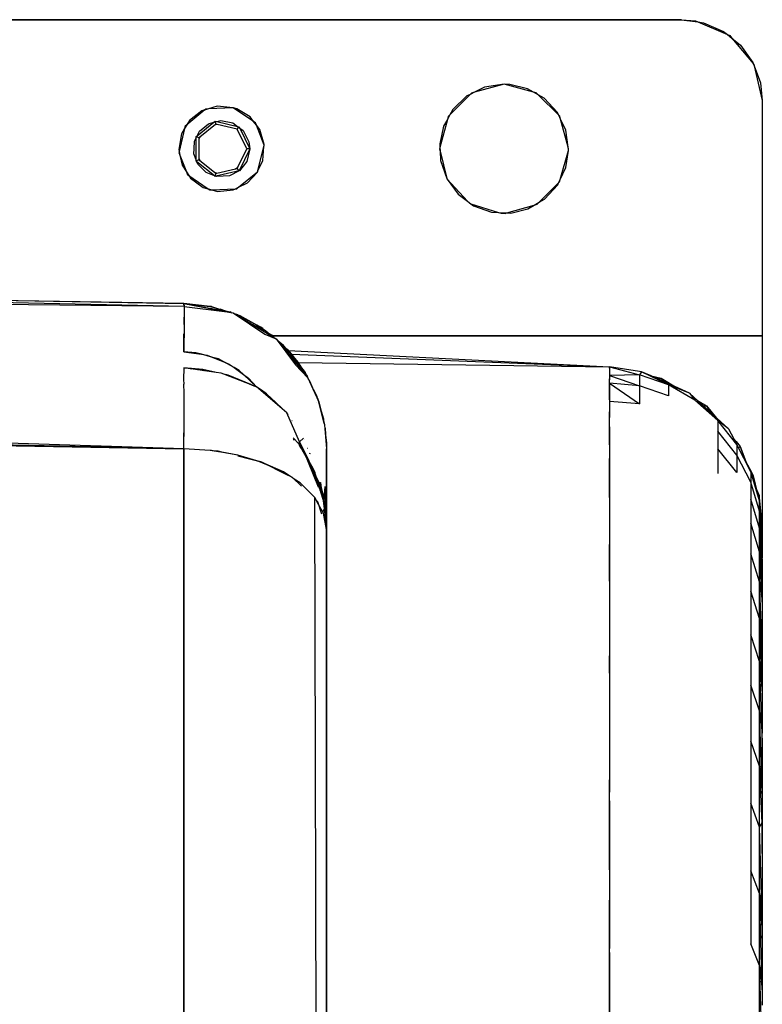
# Model space of a CAD drawing. Extents: x -7082 to -2614, y -3805 to 229.
# Drawn here: x -6350 to -6304, y -2782 to -2721 of the extents above; entities that cross this region are included whole.
import ezdxf

# ---------------------------------------------------------------- set-up
doc = ezdxf.new("R2010")
doc.units = 0
doc.header["$LTSCALE"] = 10

msp = doc.modelspace()

# ---------------------------------------------------------------- linework, layer by layer
for p, q in [((-6368.229, -2721.022), (-6338.729, -2721.022)), ((-6338.729, -2721.022), (-6368.229, -2721.022)), ((-6338.729, -2721.022), (-6309.229, -2721.022)), ((-6309.229, -2721.022), (-6338.729, -2721.022)), ((-6309.229, -2721.022), (-6308.224, -2721.161)), ((-6309.229, -2721.022), (-6308.378, -2721.095)), ((-6308.378, -2721.095), (-6308.224, -2721.161)), ((-6308.224, -2721.161), (-6307.873, -2721.21)), ((-6308.224, -2721.161), (-6306.388, -2721.948)), ((-6307.873, -2721.21), (-6306.635, -2721.748)), ((-6306.635, -2721.748), (-6306.388, -2721.948)), ((-6306.388, -2721.948), (-6306.11, -2722.173)), ((-6306.388, -2721.948), (-6306.249, -2722.008)), ((-6306.249, -2722.008), (-6306.11, -2722.173)), ((-6306.11, -2722.173), (-6305.589, -2722.595)), ((-6306.11, -2722.173), (-6304.788, -2723.746)), ((-6305.589, -2722.595), (-6304.812, -2723.681)), ((-6304.812, -2723.681), (-6304.788, -2723.746)), ((-6304.788, -2723.746), (-6304.738, -2723.881)), ((-6304.788, -2723.746), (-6304.763, -2723.776)), ((-6304.763, -2723.776), (-6304.738, -2723.881)), ((-6304.738, -2723.881), (-6304.35, -2724.933)), ((-6304.738, -2723.881), (-6304.229, -2726.022)), ((-6304.35, -2724.933), (-6304.229, -2726.022)), ((-6322.057, -2725.515), (-6322.322, -2725.647)), ((-6322.241, -2725.565), (-6322.322, -2725.647)), ((-6322.057, -2725.515), (-6322.241, -2725.565)), ((-6320.229, -2725.022), (-6322.057, -2725.515)), ((-6321.442, -2725.211), (-6322.057, -2725.515)), ((-6320.229, -2725.022), (-6321.442, -2725.211)), ((-6319.877, -2725.038), (-6320.229, -2725.022)), ((-6318.404, -2725.509), (-6320.229, -2725.022)), ((-6318.775, -2725.296), (-6319.877, -2725.038)), ((-6318.404, -2725.509), (-6318.775, -2725.296)), ((-6318.115, -2725.675), (-6318.404, -2725.509)), ((-6318.238, -2725.554), (-6318.404, -2725.509)), ((-6318.115, -2725.675), (-6318.238, -2725.554)), ((-6322.322, -2725.647), (-6323.58, -2726.91)), ((-6322.527, -2725.748), (-6323.395, -2726.577)), ((-6322.322, -2725.647), (-6322.527, -2725.748)), ((-6317.743, -2725.889), (-6318.115, -2725.675)), ((-6316.845, -2726.936), (-6318.115, -2725.675)), ((-6316.926, -2726.767), (-6317.743, -2725.889)), ((-6304.229, -2726.022), (-6304.229, -2740.608)), ((-6304.229, -2726.022), (-6304.229, -2740.608)), ((-6338.769, -2726.615), (-6339.88, -2727.543)), ((-6338.946, -2726.668), (-6339.712, -2727.264)), ((-6338.769, -2726.615), (-6338.946, -2726.668)), ((-6338.698, -2726.556), (-6338.769, -2726.615)), ((-6338.729, -2726.603), (-6338.769, -2726.615)), ((-6338.545, -2726.548), (-6338.729, -2726.603)), ((-6338.545, -2726.548), (-6338.698, -2726.556)), ((-6338.004, -2726.387), (-6338.545, -2726.548)), ((-6337.006, -2726.473), (-6338.545, -2726.548)), ((-6337.006, -2726.473), (-6338.004, -2726.387)), ((-6336.781, -2726.548), (-6337.006, -2726.473)), ((-6335.744, -2727.33), (-6337.006, -2726.473)), ((-6335.96, -2727.05), (-6336.781, -2726.548)), ((-6323.395, -2726.577), (-6323.58, -2726.91)), ((-6316.845, -2726.936), (-6316.926, -2726.767)), ((-6339.712, -2727.264), (-6339.88, -2727.543)), ((-6339.239, -2728.21), (-6338.201, -2727.381)), ((-6338.533, -2727.468), (-6338.201, -2727.381)), ((-6338.201, -2727.381), (-6338.119, -2727.316)), ((-6338.201, -2727.381), (-6338.029, -2727.337)), ((-6338.119, -2727.316), (-6338.029, -2727.337)), ((-6338.076, -2727.503), (-6338.109, -2727.358)), ((-6338.029, -2727.337), (-6337.784, -2727.273)), ((-6338.029, -2727.337), (-6336.746, -2727.63)), ((-6337.784, -2727.273), (-6337.029, -2727.419)), ((-6337.029, -2727.419), (-6336.746, -2727.63)), ((-6335.744, -2727.33), (-6335.96, -2727.05)), ((-6335.57, -2727.557), (-6335.744, -2727.33)), ((-6335.626, -2727.411), (-6335.744, -2727.33)), ((-6335.57, -2727.557), (-6335.626, -2727.411)), ((-6323.741, -2727.198), (-6324.206, -2728.935)), ((-6323.741, -2727.198), (-6323.974, -2727.615)), ((-6323.58, -2726.91), (-6323.741, -2727.198)), ((-6323.695, -2727.024), (-6323.741, -2727.198)), ((-6323.58, -2726.91), (-6323.695, -2727.024)), ((-6316.728, -2727.18), (-6316.845, -2726.936)), ((-6316.776, -2727.004), (-6316.845, -2726.936)), ((-6316.728, -2727.18), (-6316.776, -2727.004)), ((-6316.402, -2727.859), (-6316.728, -2727.18)), ((-6316.25, -2728.924), (-6316.728, -2727.18)), ((-6340.017, -2727.769), (-6340.354, -2729.186)), ((-6340.017, -2727.769), (-6340.209, -2728.088)), ((-6339.88, -2727.543), (-6340.017, -2727.769)), ((-6339.983, -2727.629), (-6340.017, -2727.769)), ((-6339.88, -2727.543), (-6339.983, -2727.629)), ((-6339.239, -2728.21), (-6339.088, -2727.919)), ((-6339.088, -2727.919), (-6338.533, -2727.468)), ((-6338.104, -2727.525), (-6339.084, -2728.307)), ((-6338.076, -2727.503), (-6338.104, -2727.525)), ((-6338, -2727.521), (-6338.104, -2727.525)), ((-6338, -2727.521), (-6338.076, -2727.503)), ((-6336.772, -2727.801), (-6338, -2727.521)), ((-6336.758, -2727.804), (-6336.772, -2727.801)), ((-6336.756, -2727.809), (-6336.772, -2727.801)), ((-6336.758, -2727.804), (-6336.666, -2727.689)), ((-6336.756, -2727.809), (-6336.758, -2727.804)), ((-6336.171, -2729.022), (-6336.756, -2727.809)), ((-6336.746, -2727.63), (-6336.596, -2727.741)), ((-6336.746, -2727.63), (-6336.638, -2727.654)), ((-6336.638, -2727.654), (-6336.596, -2727.741)), ((-6336.596, -2727.741), (-6336.392, -2727.894)), ((-6336.596, -2727.741), (-6335.979, -2729.022)), ((-6336.392, -2727.894), (-6336.035, -2728.584)), ((-6335.367, -2727.821), (-6335.57, -2727.557)), ((-6335.095, -2728.801), (-6335.57, -2727.557)), ((-6335.092, -2728.764), (-6335.367, -2727.821)), ((-6323.974, -2727.615), (-6324.218, -2728.717)), ((-6316.25, -2728.924), (-6316.402, -2727.859)), ((-6340.209, -2728.088), (-6340.379, -2729.063)), ((-6339.435, -2729.022), (-6339.412, -2728.542)), ((-6339.412, -2728.542), (-6339.306, -2728.338)), ((-6339.306, -2728.338), (-6339.239, -2728.21)), ((-6339.306, -2728.263), (-6339.239, -2728.21)), ((-6339.306, -2728.338), (-6339.306, -2728.263)), ((-6339.306, -2729.7), (-6339.306, -2728.338)), ((-6339.133, -2728.346), (-6339.275, -2728.278)), ((-6339.084, -2728.307), (-6339.133, -2728.346)), ((-6339.084, -2728.307), (-6339.133, -2728.381)), ((-6339.133, -2728.346), (-6339.133, -2728.381)), ((-6339.133, -2728.381), (-6339.133, -2729.594)), ((-6336.035, -2728.584), (-6335.979, -2729.022)), ((-6340.379, -2729.063), (-6340.354, -2729.186)), ((-6340.354, -2729.186), (-6340.369, -2729.252)), ((-6340.369, -2729.252), (-6340.307, -2729.414)), ((-6340.354, -2729.186), (-6340.307, -2729.414)), ((-6339.45, -2729.341), (-6339.435, -2729.022)), ((-6336.716, -2730.153), (-6336.171, -2729.022)), ((-6335.979, -2729.022), (-6336.636, -2730.386)), ((-6335.979, -2729.022), (-6336.171, -2729.022)), ((-6335.979, -2729.022), (-6336.169, -2729.815)), ((-6335.48, -2730.396), (-6335.103, -2728.887)), ((-6335.18, -2729.745), (-6335.103, -2728.887)), ((-6335.103, -2728.887), (-6335.095, -2728.801)), ((-6335.103, -2728.887), (-6335.087, -2728.823)), ((-6335.095, -2728.801), (-6335.092, -2728.764)), ((-6335.087, -2728.823), (-6335.095, -2728.801)), ((-6324.206, -2728.935), (-6324.229, -2729.022)), ((-6324.229, -2729.022), (-6324.194, -2729.167)), ((-6324.218, -2728.717), (-6324.206, -2728.935)), ((-6324.206, -2728.935), (-6324.194, -2729.167)), ((-6324.194, -2729.167), (-6324.163, -2729.75)), ((-6324.194, -2729.167), (-6323.776, -2730.869)), ((-6316.751, -2730.92), (-6316.237, -2729.118)), ((-6316.398, -2730.172), (-6316.237, -2729.118)), ((-6316.23, -2729.065), (-6316.25, -2728.924)), ((-6316.23, -2728.999), (-6316.25, -2728.924)), ((-6316.237, -2729.118), (-6316.23, -2729.069)), ((-6316.237, -2729.118), (-6316.23, -2729.092)), ((-6316.23, -2729.065), (-6316.23, -2728.999)), ((-6316.23, -2729.067), (-6316.23, -2729.065)), ((-6316.23, -2729.069), (-6316.23, -2729.065)), ((-6316.23, -2729.069), (-6316.23, -2729.067)), ((-6316.23, -2729.092), (-6316.23, -2729.069)), ((-6340.307, -2729.414), (-6340.18, -2730.031)), ((-6340.307, -2729.414), (-6339.905, -2730.455)), ((-6339.306, -2729.7), (-6339.45, -2729.341)), ((-6339.258, -2729.82), (-6339.306, -2729.7)), ((-6339.306, -2729.782), (-6339.306, -2729.7)), ((-6339.258, -2729.82), (-6339.306, -2729.782)), ((-6339.133, -2729.698), (-6339.279, -2729.769)), ((-6339.194, -2729.98), (-6339.258, -2729.82)), ((-6338.161, -2730.695), (-6339.258, -2729.82)), ((-6339.133, -2729.594), (-6339.133, -2729.698)), ((-6339.133, -2729.594), (-6339.082, -2729.74)), ((-6339.133, -2729.698), (-6339.082, -2729.74)), ((-6339.082, -2729.74), (-6338.158, -2730.476)), ((-6336.169, -2729.815), (-6336.626, -2730.381)), ((-6335.48, -2730.396), (-6335.18, -2729.745)), ((-6324.163, -2729.75), (-6323.783, -2730.86)), ((-6340.18, -2730.031), (-6339.905, -2730.455)), ((-6339.905, -2730.455), (-6339.759, -2730.68)), ((-6339.905, -2730.455), (-6339.839, -2730.626)), ((-6338.687, -2730.487), (-6339.194, -2729.98)), ((-6338.158, -2730.476), (-6338.076, -2730.541)), ((-6338.158, -2730.476), (-6338.014, -2730.527)), ((-6336.65, -2730.393), (-6338.092, -2730.722)), ((-6338.014, -2730.527), (-6336.866, -2730.265)), ((-6336.65, -2730.393), (-6337.248, -2730.705)), ((-6336.866, -2730.265), (-6336.716, -2730.153)), ((-6336.866, -2730.265), (-6336.758, -2730.24)), ((-6336.758, -2730.24), (-6336.716, -2730.153)), ((-6336.64, -2730.388), (-6336.758, -2730.24)), ((-6336.675, -2731.407), (-6335.507, -2730.454)), ((-6336.636, -2730.386), (-6336.65, -2730.393)), ((-6336.638, -2730.391), (-6336.65, -2730.393)), ((-6336.636, -2730.386), (-6336.638, -2730.391)), ((-6336.626, -2730.381), (-6336.636, -2730.386)), ((-6335.525, -2730.494), (-6335.507, -2730.454)), ((-6335.507, -2730.454), (-6335.48, -2730.396)), ((-6335.507, -2730.454), (-6335.492, -2730.442)), ((-6335.492, -2730.442), (-6335.48, -2730.396)), ((-6316.751, -2730.92), (-6316.398, -2730.172)), ((-6339.839, -2730.626), (-6339.759, -2730.68)), ((-6339.759, -2730.68), (-6339.651, -2730.847)), ((-6339.759, -2730.68), (-6338.553, -2731.503)), ((-6339.651, -2730.847), (-6338.866, -2731.416)), ((-6338.161, -2730.695), (-6338.687, -2730.487)), ((-6338.092, -2730.722), (-6338.161, -2730.695)), ((-6338.119, -2730.728), (-6338.161, -2730.695)), ((-6338.092, -2730.722), (-6338.119, -2730.728)), ((-6338.115, -2730.713), (-6338.076, -2730.541)), ((-6338.032, -2730.746), (-6338.092, -2730.722)), ((-6338.076, -2730.541), (-6338.014, -2730.527)), ((-6337.248, -2730.705), (-6338.032, -2730.746)), ((-6336.13, -2731.135), (-6335.525, -2730.494)), ((-6323.783, -2730.86), (-6323.776, -2730.869)), ((-6323.776, -2730.869), (-6323.758, -2730.894)), ((-6323.776, -2730.869), (-6323.774, -2730.876)), ((-6323.774, -2730.876), (-6323.758, -2730.894)), ((-6323.758, -2730.894), (-6323.075, -2731.833)), ((-6323.758, -2730.894), (-6322.498, -2732.265)), ((-6316.849, -2731.126), (-6316.751, -2730.92)), ((-6316.849, -2731.126), (-6316.795, -2731.072)), ((-6316.795, -2731.072), (-6316.751, -2730.92)), ((-6338.866, -2731.416), (-6338.729, -2731.454)), ((-6338.729, -2731.454), (-6338.553, -2731.503)), ((-6338.553, -2731.503), (-6338.326, -2731.566)), ((-6338.553, -2731.503), (-6338.452, -2731.572)), ((-6338.452, -2731.572), (-6338.326, -2731.566)), ((-6338.326, -2731.566), (-6336.867, -2731.503)), ((-6338.326, -2731.566), (-6337.991, -2731.659)), ((-6337.991, -2731.659), (-6337.003, -2731.571)), ((-6337.003, -2731.571), (-6336.867, -2731.503)), ((-6336.867, -2731.503), (-6336.675, -2731.407)), ((-6336.867, -2731.503), (-6336.788, -2731.499)), ((-6336.788, -2731.499), (-6336.675, -2731.407)), ((-6336.675, -2731.407), (-6336.13, -2731.135)), ((-6318.053, -2732.331), (-6316.849, -2731.126)), ((-6317.715, -2732.133), (-6316.907, -2731.25)), ((-6316.907, -2731.25), (-6316.849, -2731.126)), ((-6323.075, -2731.833), (-6322.498, -2732.265)), ((-6322.498, -2732.265), (-6322.279, -2732.428)), ((-6322.498, -2732.265), (-6322.375, -2732.398)), ((-6318.053, -2732.331), (-6317.715, -2732.133)), ((-6322.375, -2732.398), (-6322.279, -2732.428)), ((-6322.279, -2732.428), (-6322.118, -2732.549)), ((-6322.279, -2732.428), (-6320.574, -2732.966)), ((-6322.118, -2732.549), (-6320.997, -2732.948)), ((-6320.054, -2732.989), (-6318.355, -2732.507)), ((-6319.806, -2733), (-6318.757, -2732.742)), ((-6318.757, -2732.742), (-6318.355, -2732.507)), ((-6318.355, -2732.507), (-6318.053, -2732.331)), ((-6318.355, -2732.507), (-6318.179, -2732.457)), ((-6318.179, -2732.457), (-6318.053, -2732.331)), ((-6320.997, -2732.948), (-6320.574, -2732.966)), ((-6320.574, -2732.966), (-6320.054, -2732.989)), ((-6320.574, -2732.966), (-6320.41, -2733.018)), ((-6320.41, -2733.018), (-6320.169, -2733.022)), ((-6320.169, -2733.022), (-6320.054, -2732.989)), ((-6320.054, -2732.989), (-6319.806, -2733)), ((-6340.072, -2738.601), (-6371.229, -2738.115)), ((-6340.057, -2738.8), (-6371.229, -2738.115)), ((-6355.651, -2738.329), (-6340.072, -2738.601)), ((-6355.651, -2738.329), (-6340.072, -2738.601)), ((-6340.057, -2738.8), (-6371.229, -2738.464)), ((-6340.072, -2738.601), (-6338.356, -2738.914)), ((-6340.072, -2738.601), (-6340.057, -2738.8)), ((-6340.057, -2738.798), (-6340.072, -2738.601)), ((-6340.072, -2738.601), (-6337.381, -2739.122)), ((-6338.431, -2738.789), (-6340.072, -2738.601)), ((-6340.072, -2738.601), (-6338.432, -2738.795)), ((-6340.057, -2738.798), (-6337.381, -2739.122)), ((-6340.057, -2738.8), (-6340.057, -2738.798)), ((-6340.057, -2738.8), (-6340.057, -2738.8)), ((-6340.057, -2738.8), (-6340.054, -2739.446)), ((-6338.485, -2738.909), (-6338.356, -2738.914)), ((-6338.431, -2738.789), (-6338.432, -2738.795)), ((-6338.432, -2738.795), (-6338.285, -2738.812)), ((-6338.353, -2738.798), (-6338.431, -2738.789)), ((-6338.431, -2738.789), (-6338.285, -2738.812)), ((-6338.399, -2738.799), (-6337.367, -2739.125)), ((-6338.328, -2738.939), (-6338.356, -2738.914)), ((-6338.356, -2738.914), (-6337.598, -2739.052)), ((-6338.267, -2738.951), (-6338.356, -2738.914)), ((-6338.328, -2738.805), (-6338.353, -2738.798)), ((-6338.285, -2738.812), (-6337.29, -2739.14)), ((-6337.472, -2739.075), (-6337.823, -2738.965)), ((-6340.054, -2739.446), (-6340.052, -2739.9)), ((-6340.053, -2739.569), (-6340.054, -2739.446)), ((-6340.052, -2739.898), (-6340.053, -2739.569)), ((-6337.506, -2739.069), (-6337.472, -2739.075)), ((-6337.472, -2739.075), (-6337.203, -2739.124)), ((-6337.226, -2739.152), (-6337.472, -2739.075)), ((-6337.268, -2739.144), (-6337.396, -2739.105)), ((-6337.381, -2739.122), (-6337.29, -2739.14)), ((-6337.29, -2739.14), (-6337.016, -2739.193)), ((-6337.203, -2739.124), (-6337.112, -2739.174)), ((-6337.138, -2739.169), (-6337.203, -2739.124)), ((-6337.016, -2739.193), (-6336.877, -2739.276)), ((-6337.016, -2739.193), (-6335.052, -2740.516)), ((-6336.724, -2739.31), (-6336.925, -2739.247)), ((-6336.724, -2739.31), (-6336.919, -2739.251)), ((-6336.877, -2739.276), (-6334.983, -2740.409)), ((-6336.877, -2739.276), (-6336.572, -2739.376)), ((-6336.863, -2739.284), (-6336.572, -2739.376)), ((-6336.724, -2739.31), (-6336.572, -2739.376)), ((-6336.169, -2739.606), (-6336.642, -2739.354)), ((-6336.572, -2739.376), (-6335.554, -2739.958)), ((-6335.543, -2739.94), (-6336.572, -2739.376)), ((-6340.052, -2739.902), (-6340.072, -2741.601)), ((-6340.052, -2739.9), (-6340.052, -2739.898)), ((-6340.052, -2739.9), (-6340.052, -2739.902)), ((-6336.207, -2739.676), (-6335.268, -2740.198)), ((-6335.543, -2739.94), (-6335.554, -2739.958)), ((-6335.554, -2739.958), (-6335.007, -2740.27)), ((-6335.1, -2740.339), (-6335.554, -2739.958)), ((-6335.299, -2740.071), (-6335.543, -2739.94)), ((-6335.423, -2740.033), (-6335.543, -2739.94)), ((-6335.443, -2740.021), (-6335.543, -2739.94)), ((-6335.445, -2740.02), (-6335.543, -2739.94)), ((-6335.161, -2740.182), (-6335.299, -2740.071)), ((-6340.072, -2741.601), (-6340.059, -2740.49)), ((-6335.052, -2740.516), (-6334.346, -2740.789)), ((-6335.007, -2740.27), (-6334.56, -2740.661)), ((-6334.628, -2740.62), (-6335.007, -2740.27)), ((-6334.983, -2740.409), (-6334.56, -2740.661)), ((-6334.782, -2740.467), (-6334.639, -2740.546)), ((-6334.654, -2740.579), (-6334.639, -2740.546)), ((-6334.639, -2740.546), (-6334.508, -2740.693)), ((-6334.504, -2740.695), (-6334.639, -2740.546)), ((-6320.586, -2740.608), (-6334.583, -2740.608)), ((-6334.583, -2740.608), (-6320.586, -2740.608)), ((-6334.56, -2740.661), (-6334.346, -2740.789)), ((-6334.346, -2740.789), (-6334.176, -2740.998)), ((-6334.346, -2740.789), (-6333.16, -2742.401)), ((-6304.229, -2740.608), (-6320.586, -2740.608)), ((-6320.586, -2740.608), (-6304.229, -2740.608)), ((-6304.229, -2740.608), (-6304.229, -2752.512)), ((-6304.229, -2740.608), (-6304.229, -2752.512)), ((-6333.899, -2741.202), (-6334.222, -2740.941)), ((-6333.899, -2741.202), (-6334.193, -2740.976)), ((-6334.176, -2740.998), (-6333.083, -2742.338)), ((-6334.176, -2740.998), (-6333.652, -2741.457)), ((-6333.477, -2741.686), (-6334.038, -2741.167)), ((-6333.708, -2741.408), (-6333.899, -2741.202)), ((-6333.449, -2741.723), (-6333.877, -2741.364)), ((-6333.652, -2741.457), (-6333.346, -2741.859)), ((-6333.317, -2741.837), (-6333.652, -2741.457)), ((-6333.323, -2741.829), (-6333.652, -2741.457)), ((-6339.334, -2741.66), (-6340.072, -2741.601)), ((-6340.072, -2741.601), (-6338.981, -2741.755)), ((-6338.981, -2741.755), (-6339.334, -2741.66)), ((-6338.28, -2741.944), (-6338.981, -2741.755)), ((-6338.981, -2741.755), (-6338.618, -2741.806)), ((-6338.618, -2741.806), (-6338.275, -2741.945)), ((-6338.275, -2741.945), (-6338.28, -2741.944)), ((-6337.918, -2742.041), (-6338.275, -2741.945)), ((-6338.275, -2741.945), (-6337.597, -2742.22)), ((-6337.597, -2742.22), (-6337.918, -2742.041)), ((-6333.437, -2741.866), (-6333.73, -2741.545)), ((-6333.626, -2741.672), (-6333.111, -2742.245)), ((-6333.609, -2741.503), (-6333.616, -2741.497)), ((-6333.6, -2741.513), (-6333.609, -2741.503)), ((-6333.603, -2741.51), (-6333.609, -2741.503)), ((-6333.579, -2741.536), (-6333.603, -2741.51)), ((-6333.6, -2741.513), (-6313.706, -2742.526)), ((-6333.6, -2741.513), (-6313.706, -2742.526)), ((-6333.6, -2741.513), (-6333.594, -2741.52)), ((-6333.579, -2741.536), (-6333.59, -2741.527)), ((-6333.579, -2741.536), (-6333.589, -2741.528)), ((-6333.373, -2741.772), (-6333.579, -2741.536)), ((-6333.556, -2741.758), (-6333.516, -2741.794)), ((-6333.548, -2741.571), (-6333.397, -2741.742)), ((-6333.536, -2741.585), (-6333.397, -2741.742)), ((-6333.52, -2741.603), (-6333.528, -2741.594)), ((-6333.373, -2741.771), (-6333.52, -2741.603)), ((-6333.36, -2741.84), (-6333.482, -2741.695)), ((-6333.437, -2741.866), (-6333.128, -2742.216)), ((-6333.43, -2741.913), (-6333.434, -2741.885)), ((-6333.413, -2741.908), (-6333.368, -2741.989)), ((-6333.405, -2741.735), (-6333.406, -2741.734)), ((-6333.397, -2741.742), (-6333.367, -2741.779)), ((-6333.397, -2741.742), (-6313.706, -2742.526)), ((-6333.374, -2741.771), (-6333.373, -2741.772)), ((-6333.323, -2741.829), (-6333.373, -2741.772)), ((-6333.317, -2741.837), (-6333.346, -2741.859)), ((-6332.867, -2742.423), (-6333.346, -2741.859)), ((-6333.346, -2741.859), (-6332.56, -2742.89)), ((-6332.599, -2742.931), (-6333.346, -2741.859)), ((-6332.971, -2742.475), (-6333.333, -2741.877)), ((-6333.317, -2741.837), (-6333.323, -2741.829)), ((-6332.942, -2742.326), (-6333.317, -2741.837)), ((-6333.205, -2741.983), (-6332.987, -2742.257)), ((-6333.203, -2741.985), (-6333.204, -2741.984)), ((-6333.204, -2741.984), (-6332.987, -2742.257)), ((-6332.984, -2742.271), (-6333.203, -2741.985)), ((-6340.072, -2742.601), (-6340.08, -2743.308)), ((-6340.072, -2742.601), (-6340.08, -2743.308)), ((-6338.901, -2742.691), (-6340.072, -2742.601)), ((-6338.072, -2742.873), (-6340.072, -2742.601)), ((-6338.945, -2742.691), (-6340.016, -2742.609)), ((-6339.894, -2742.618), (-6339.894, -2742.626)), ((-6339.58, -2742.668), (-6339.795, -2742.626)), ((-6339.239, -2742.714), (-6339.644, -2742.637)), ((-6337.651, -2742.19), (-6337.7, -2742.179)), ((-6336.957, -2742.578), (-6337.597, -2742.22)), ((-6337.597, -2742.22), (-6337.256, -2742.359)), ((-6337.256, -2742.359), (-6336.957, -2742.578)), ((-6336.646, -2742.751), (-6336.957, -2742.578)), ((-6336.957, -2742.578), (-6336.366, -2743.009)), ((-6336.947, -2742.583), (-6336.945, -2742.586)), ((-6332.376, -2743.205), (-6333.16, -2742.401)), ((-6333.083, -2742.338), (-6332.451, -2743.113)), ((-6333.04, -2742.197), (-6333.041, -2742.197)), ((-6332.987, -2742.257), (-6313.706, -2742.526)), ((-6332.987, -2742.257), (-6332.923, -2742.355)), ((-6332.983, -2742.272), (-6332.984, -2742.271)), ((-6332.984, -2742.271), (-6332.977, -2742.272)), ((-6332.867, -2742.423), (-6332.942, -2742.326)), ((-6332.671, -2742.744), (-6332.867, -2742.423)), ((-6332.714, -2742.675), (-6332.65, -2742.773)), ((-6313.706, -2742.526), (-6313.706, -2742.526)), ((-6313.706, -2742.615), (-6313.706, -2742.526)), ((-6311.837, -2742.815), (-6313.706, -2742.526)), ((-6313.706, -2742.526), (-6313.706, -2742.615)), ((-6313.706, -2742.526), (-6313.706, -2742.526)), ((-6313.706, -2742.526), (-6311.836, -2743.028)), ((-6313.706, -2742.526), (-6313.706, -2742.526)), ((-6313.706, -2742.615), (-6313.706, -2742.875)), ((-6338.186, -2742.857), (-6338.945, -2742.691)), ((-6338.072, -2742.873), (-6338.901, -2742.691)), ((-6338.814, -2742.772), (-6338.885, -2742.704)), ((-6338.779, -2742.777), (-6338.772, -2742.729)), ((-6337.749, -2742.917), (-6338.072, -2742.873)), ((-6337.588, -2742.979), (-6337.749, -2742.917)), ((-6337.316, -2743.039), (-6337.588, -2742.979)), ((-6335.563, -2743.765), (-6337.588, -2742.979)), ((-6337.36, -2743.039), (-6337.531, -2743.001)), ((-6336.255, -2743.496), (-6337.36, -2743.039)), ((-6335.563, -2743.765), (-6337.316, -2743.039)), ((-6336.682, -2742.731), (-6336.704, -2742.762)), ((-6336.633, -2742.758), (-6336.646, -2742.751)), ((-6336.366, -2743.009), (-6336.633, -2742.758)), ((-6335.563, -2743.765), (-6336.366, -2743.009)), ((-6336.366, -2743.009), (-6336.071, -2743.225)), ((-6336.071, -2743.225), (-6335.563, -2743.765)), ((-6332.56, -2742.89), (-6332.451, -2743.113)), ((-6332.458, -2743.104), (-6332.56, -2742.89)), ((-6332.393, -2743.184), (-6332.56, -2742.89)), ((-6332.475, -2743.039), (-6332.431, -2743.107)), ((-6332.451, -2743.113), (-6332.376, -2743.205)), ((-6332.431, -2743.107), (-6332.401, -2743.171)), ((-6332.376, -2743.205), (-6332.069, -2743.893)), ((-6332.259, -2743.419), (-6332.357, -2743.248)), ((-6313.706, -2742.875), (-6313.706, -2743.067)), ((-6311.836, -2743.028), (-6313.706, -2743.067)), ((-6313.706, -2743.067), (-6313.706, -2743.271)), ((-6313.706, -2743.067), (-6311.836, -2743.703)), ((-6313.706, -2743.34), (-6313.706, -2743.271)), ((-6313.706, -2743.271), (-6313.706, -2743.34)), ((-6311.709, -2742.835), (-6311.837, -2742.815)), ((-6311.709, -2742.835), (-6311.836, -2743.028)), ((-6311.836, -2743.028), (-6311.836, -2743.703)), ((-6310.051, -2743.651), (-6311.836, -2743.028)), ((-6311.124, -2743.095), (-6311.709, -2742.835)), ((-6310.051, -2743.651), (-6311.709, -2742.835)), ((-6310.105, -2743.549), (-6311.124, -2743.095)), ((-6311.124, -2743.095), (-6310.502, -2743.232)), ((-6310.757, -2743.259), (-6310.502, -2743.232)), ((-6310.502, -2743.232), (-6310.389, -2743.423)), ((-6310.502, -2743.232), (-6310.086, -2743.486)), ((-6340.08, -2743.308), (-6340.072, -2743.601)), ((-6340.08, -2743.308), (-6340.072, -2743.601)), ((-6340.047, -2744.133), (-6340.072, -2743.601)), ((-6336.562, -2743.377), (-6336.568, -2743.367)), ((-6336.337, -2743.462), (-6336.338, -2743.464)), ((-6335.606, -2743.765), (-6336.255, -2743.496)), ((-6335.649, -2743.731), (-6335.655, -2743.726)), ((-6335.634, -2743.735), (-6335.632, -2743.738)), ((-6335.623, -2743.74), (-6335.622, -2743.742)), ((-6335.601, -2743.749), (-6335.601, -2743.75)), ((-6335.262, -2743.979), (-6335.563, -2743.765)), ((-6333.692, -2745.383), (-6335.563, -2743.765)), ((-6335.39, -2743.887), (-6335.389, -2743.915)), ((-6331.949, -2744.138), (-6332.259, -2743.419)), ((-6332.069, -2743.893), (-6331.713, -2744.689)), ((-6332.069, -2743.893), (-6331.808, -2744.425)), ((-6313.706, -2743.539), (-6313.706, -2743.34)), ((-6313.706, -2743.874), (-6313.706, -2743.539)), ((-6311.836, -2743.703), (-6313.706, -2743.539)), ((-6313.706, -2743.539), (-6313.706, -2743.874)), ((-6313.706, -2743.539), (-6311.836, -2744.825)), ((-6313.706, -2744.584), (-6313.706, -2743.874)), ((-6313.706, -2743.874), (-6313.706, -2744.584)), ((-6310.051, -2744.323), (-6311.836, -2743.703)), ((-6311.836, -2743.703), (-6311.836, -2744.825)), ((-6309.653, -2743.75), (-6310.105, -2743.549)), ((-6310.086, -2743.486), (-6309.653, -2743.75)), ((-6310.081, -2743.56), (-6310.086, -2743.486)), ((-6310.086, -2743.486), (-6309.917, -2743.632)), ((-6308.73, -2744.161), (-6310.051, -2743.651)), ((-6308.41, -2744.603), (-6310.051, -2743.651)), ((-6310.051, -2743.651), (-6310.051, -2744.323)), ((-6308.73, -2744.161), (-6309.653, -2743.75)), ((-6340.047, -2744.141), (-6340.047, -2744.133)), ((-6340.047, -2744.858), (-6340.047, -2744.141)), ((-6340.047, -2744.143), (-6340.047, -2744.141)), ((-6340.047, -2744.858), (-6340.047, -2744.143)), ((-6335.29, -2743.959), (-6335.315, -2743.979)), ((-6334.955, -2744.198), (-6335.262, -2743.979)), ((-6335.138, -2744.067), (-6335.149, -2744.123)), ((-6333.693, -2745.382), (-6334.955, -2744.198)), ((-6334.793, -2744.35), (-6334.715, -2744.498)), ((-6334.714, -2744.424), (-6334.623, -2744.577)), ((-6332.048, -2743.909), (-6331.836, -2744.351)), ((-6332.012, -2743.984), (-6332.015, -2743.984)), ((-6331.955, -2744.103), (-6331.964, -2744.103)), ((-6331.775, -2744.541), (-6331.854, -2744.374)), ((-6331.836, -2744.351), (-6331.824, -2744.392)), ((-6331.808, -2744.425), (-6331.768, -2744.538)), ((-6331.775, -2744.541), (-6331.808, -2744.425)), ((-6331.789, -2744.51), (-6331.781, -2744.537)), ((-6308.448, -2744.422), (-6308.73, -2744.161)), ((-6308.73, -2744.161), (-6308.41, -2744.603)), ((-6308.248, -2744.607), (-6308.448, -2744.422)), ((-6308.448, -2744.422), (-6306.976, -2745.848)), ((-6308.448, -2744.422), (-6308.41, -2744.603)), ((-6340.047, -2745.585), (-6340.047, -2744.858)), ((-6340.047, -2744.868), (-6340.047, -2744.858)), ((-6334.483, -2744.699), (-6334.562, -2744.567)), ((-6334.435, -2744.74), (-6334.501, -2744.624)), ((-6334.491, -2744.633), (-6334.426, -2744.748)), ((-6334.401, -2744.77), (-6334.448, -2744.673)), ((-6334.41, -2744.709), (-6334.38, -2744.788)), ((-6331.824, -2744.73), (-6331.825, -2744.73)), ((-6331.775, -2744.541), (-6331.768, -2744.538)), ((-6331.754, -2744.588), (-6331.775, -2744.541)), ((-6331.724, -2744.658), (-6331.768, -2744.538)), ((-6331.768, -2744.538), (-6331.713, -2744.689)), ((-6331.748, -2744.612), (-6331.768, -2744.538)), ((-6331.723, -2744.663), (-6331.724, -2744.658)), ((-6331.713, -2744.689), (-6331.713, -2744.69)), ((-6331.713, -2744.69), (-6331.352, -2746.122)), ((-6331.367, -2746.035), (-6331.71, -2744.701)), ((-6313.706, -2744.584), (-6313.706, -2744.686)), ((-6311.836, -2744.825), (-6313.706, -2744.686)), ((-6313.706, -2744.686), (-6313.706, -2745.326)), ((-6306.976, -2745.848), (-6308.41, -2744.603)), ((-6307.058, -2745.707), (-6308.248, -2744.607)), ((-6308.248, -2744.607), (-6307.691, -2744.947)), ((-6307.882, -2744.945), (-6307.691, -2744.947)), ((-6307.691, -2744.947), (-6307.063, -2745.701)), ((-6307.691, -2744.947), (-6307.472, -2745.324)), ((-6340.072, -2747.601), (-6340.047, -2745.595)), ((-6340.053, -2746.097), (-6340.047, -2745.603)), ((-6340.047, -2745.595), (-6340.047, -2745.585)), ((-6340.047, -2745.603), (-6340.047, -2745.595)), ((-6333.691, -2745.383), (-6333.692, -2745.383)), ((-6333.597, -2745.499), (-6333.692, -2745.383)), ((-6332.896, -2747.179), (-6333.692, -2745.383)), ((-6331.561, -2745.279), (-6331.421, -2745.75)), ((-6313.706, -2745.679), (-6313.706, -2745.326)), ((-6313.706, -2745.326), (-6313.706, -2745.679)), ((-6313.706, -2746.249), (-6313.706, -2745.679)), ((-6307.063, -2745.701), (-6307.058, -2745.707)), ((-6307.053, -2745.712), (-6307.058, -2745.707)), ((-6306.332, -2746.378), (-6307.053, -2745.712)), ((-6340.072, -2747.601), (-6340.053, -2746.097)), ((-6333.354, -2745.874), (-6333.368, -2745.873)), ((-6331.421, -2745.75), (-6331.405, -2745.887)), ((-6331.363, -2746.078), (-6331.367, -2746.035)), ((-6331.352, -2746.122), (-6331.229, -2747.6)), ((-6331.34, -2746.258), (-6331.314, -2746.369)), ((-6313.706, -2746.442), (-6313.706, -2746.249)), ((-6313.706, -2746.249), (-6313.706, -2746.442)), ((-6306.332, -2746.378), (-6306.976, -2745.848)), ((-6305.805, -2747.344), (-6306.976, -2745.848)), ((-6306.976, -2745.848), (-6306.976, -2746.507)), ((-6340.072, -2747.601), (-6371.229, -2746.623)), ((-6332.949, -2747.309), (-6333.287, -2746.926)), ((-6333.286, -2746.927), (-6332.949, -2747.309)), ((-6332.662, -2746.941), (-6332.896, -2747.179)), ((-6332.896, -2747.179), (-6332.662, -2746.941)), ((-6331.314, -2746.369), (-6331.229, -2747.6)), ((-6331.276, -2746.928), (-6331.236, -2747.244)), ((-6313.706, -2747.368), (-6313.706, -2746.442)), ((-6313.706, -2746.442), (-6313.706, -2747.368)), ((-6305.805, -2747.994), (-6306.976, -2746.507)), ((-6306.976, -2746.507), (-6306.976, -2747.603)), ((-6306.332, -2746.378), (-6305.805, -2747.344)), ((-6371.649, -2747.049), (-6340.072, -2747.601)), ((-6340.072, -2747.601), (-6371.649, -2747.049)), ((-6340.072, -2747.601), (-6371.229, -2746.965)), ((-6333.285, -2747.038), (-6333.193, -2747.04)), ((-6332.896, -2747.179), (-6332.949, -2747.309)), ((-6332.949, -2747.309), (-6332.896, -2747.179)), ((-6332.949, -2747.309), (-6332.868, -2747.422)), ((-6332.816, -2747.569), (-6332.926, -2747.354)), ((-6332.918, -2747.363), (-6332.774, -2747.617)), ((-6332.896, -2747.179), (-6332.329, -2748.363)), ((-6332.409, -2748.226), (-6332.896, -2747.179)), ((-6332.734, -2747.662), (-6332.868, -2747.422)), ((-6332.62, -2747.049), (-6332.615, -2747.049)), ((-6331.266, -2747.071), (-6331.258, -2747.071)), ((-6331.236, -2747.244), (-6331.229, -2747.6)), ((-6331.232, -2747.56), (-6331.23, -2747.56)), ((-6313.706, -2747.368), (-6313.706, -2748.218)), ((-6306.011, -2746.965), (-6305.848, -2747.162)), ((-6305.955, -2747.069), (-6305.848, -2747.162)), ((-6305.848, -2747.162), (-6305.602, -2747.457)), ((-6305.848, -2747.162), (-6305.837, -2747.284)), ((-6304.938, -2749.028), (-6305.805, -2747.344)), ((-6305.805, -2747.344), (-6305.805, -2747.994)), ((-6305.695, -2747.556), (-6305.602, -2747.457)), ((-6305.602, -2747.457), (-6305.33, -2748.233)), ((-6305.602, -2747.457), (-6305.24, -2748.4)), ((-6338.431, -2747.705), (-6340.072, -2747.601)), ((-6340.072, -2747.601), (-6340.072, -2983.444)), ((-6340.072, -2983.444), (-6340.072, -2747.601)), ((-6338.353, -2747.71), (-6338.431, -2747.705)), ((-6338.196, -2747.745), (-6338.431, -2747.705)), ((-6338.12, -2747.75), (-6338.353, -2747.71)), ((-6337.648, -2747.838), (-6338.196, -2747.745)), ((-6337.709, -2747.822), (-6338.12, -2747.75)), ((-6337.94, -2747.764), (-6338.12, -2747.75)), ((-6337.709, -2747.822), (-6337.94, -2747.764)), ((-6337.769, -2747.812), (-6337.774, -2747.806)), ((-6336.724, -2747.994), (-6337.709, -2747.822)), ((-6336.724, -2747.994), (-6337.648, -2747.838)), ((-6335.543, -2748.345), (-6336.724, -2747.994)), ((-6335.197, -2748.454), (-6336.713, -2748.073)), ((-6331.959, -2749.051), (-6332.734, -2747.662)), ((-6332.677, -2747.726), (-6332.629, -2747.78)), ((-6332.629, -2747.78), (-6332.506, -2748.07)), ((-6332.629, -2747.78), (-6331.738, -2749.973)), ((-6332.519, -2748.04), (-6332.068, -2748.807)), ((-6332.506, -2748.07), (-6331.989, -2749.295)), ((-6332.477, -2748.139), (-6331.959, -2749.051)), ((-6332.415, -2747.579), (-6332.386, -2747.578)), ((-6332.296, -2747.885), (-6332.249, -2747.894)), ((-6331.229, -2747.6), (-6331.229, -2749.232)), ((-6331.229, -2749.901), (-6331.229, -2747.6)), ((-6305.805, -2749.076), (-6306.976, -2747.603)), ((-6306.976, -2747.603), (-6306.976, -2749.131)), ((-6304.938, -2749.67), (-6305.805, -2747.994)), ((-6305.805, -2747.994), (-6305.805, -2749.076)), ((-6305.24, -2748.4), (-6305.683, -2747.581)), ((-6335.299, -2748.417), (-6335.543, -2748.345)), ((-6335.412, -2748.4), (-6335.543, -2748.345)), ((-6334.687, -2748.71), (-6335.412, -2748.4)), ((-6335.238, -2748.444), (-6335.299, -2748.417)), ((-6335.038, -2748.534), (-6335.238, -2748.444)), ((-6335.231, -2748.447), (-6335.232, -2748.446)), ((-6335.112, -2748.497), (-6335.197, -2748.454)), ((-6333.805, -2749.15), (-6335.112, -2748.497)), ((-6335.053, -2748.527), (-6335.054, -2748.526)), ((-6333.899, -2749.045), (-6335.038, -2748.534)), ((-6333.899, -2749.045), (-6334.687, -2748.71)), ((-6331.848, -2749.434), (-6332.328, -2748.402)), ((-6331.797, -2749.568), (-6332.243, -2748.694)), ((-6332.217, -2748.597), (-6331.936, -2749.184)), ((-6313.706, -2748.726), (-6313.706, -2748.218)), ((-6313.706, -2748.218), (-6313.706, -2748.726)), ((-6313.706, -2749.514), (-6313.706, -2748.726)), ((-6313.706, -2748.726), (-6313.706, -2749.514)), ((-6304.999, -2748.847), (-6305.24, -2748.4)), ((-6333.531, -2749.288), (-6333.899, -2749.045)), ((-6333.337, -2749.385), (-6333.805, -2749.15)), ((-6333.344, -2749.411), (-6333.531, -2749.288)), ((-6332.785, -2749.917), (-6333.337, -2749.385)), ((-6332.068, -2748.807), (-6331.959, -2749.051)), ((-6332.02, -2748.943), (-6331.81, -2749.541)), ((-6332.017, -2748.948), (-6331.803, -2749.549)), ((-6331.989, -2749.295), (-6331.579, -2750.266)), ((-6331.989, -2749.295), (-6331.738, -2749.973)), ((-6331.803, -2749.549), (-6331.959, -2749.051)), ((-6331.882, -2749.296), (-6331.66, -2749.76)), ((-6331.229, -2749.232), (-6331.229, -2749.901)), ((-6304.768, -2749.275), (-6304.999, -2748.847)), ((-6304.768, -2749.275), (-6304.938, -2749.028)), ((-6304.408, -2750.84), (-6304.938, -2749.028)), ((-6304.938, -2749.028), (-6304.938, -2749.67)), ((-6304.408, -2750.84), (-6304.768, -2749.275)), ((-6333.237, -2749.48), (-6333.344, -2749.411)), ((-6332.868, -2749.723), (-6333.237, -2749.48)), ((-6331.959, -2750.628), (-6332.868, -2749.723)), ((-6331.671, -2749.814), (-6331.82, -2749.495)), ((-6331.81, -2749.541), (-6331.807, -2749.551)), ((-6331.807, -2749.551), (-6331.762, -2749.681)), ((-6331.448, -2750.684), (-6331.803, -2749.549)), ((-6331.484, -2750.473), (-6331.803, -2749.549)), ((-6331.671, -2749.814), (-6331.795, -2749.572)), ((-6331.671, -2749.814), (-6331.66, -2749.76)), ((-6331.637, -2750.03), (-6331.671, -2749.814)), ((-6331.66, -2749.76), (-6331.596, -2749.691)), ((-6331.66, -2749.76), (-6331.605, -2750.124)), ((-6331.643, -2749.676), (-6331.386, -2750.691)), ((-6331.596, -2749.691), (-6331.553, -2750.032)), ((-6331.323, -2749.937), (-6331.386, -2750.691)), ((-6331.323, -2749.937), (-6331.229, -2750.23)), ((-6331.323, -2749.937), (-6331.247, -2752.109)), ((-6331.229, -2749.901), (-6331.229, -2750.23)), ((-6331.229, -2750.23), (-6331.229, -2749.901)), ((-6313.706, -2750.263), (-6313.706, -2749.514)), ((-6313.706, -2749.514), (-6313.706, -2750.263)), ((-6304.408, -2751.471), (-6304.938, -2749.67)), ((-6304.938, -2749.67), (-6304.938, -2750.736)), ((-6331.612, -2750.186), (-6331.621, -2750.13)), ((-6331.587, -2750.239), (-6331.586, -2750.25)), ((-6331.579, -2750.266), (-6331.475, -2750.512)), ((-6331.553, -2750.032), (-6331.505, -2750.413)), ((-6331.484, -2750.473), (-6331.477, -2750.508)), ((-6331.479, -2750.499), (-6331.434, -2750.501)), ((-6331.475, -2750.512), (-6331.355, -2751.276)), ((-6331.473, -2750.523), (-6331.41, -2750.805)), ((-6331.229, -2750.23), (-6331.229, -2750.814)), ((-6331.229, -2750.814), (-6331.229, -2750.23)), ((-6313.706, -2750.622), (-6313.706, -2750.263)), ((-6313.706, -2750.263), (-6313.706, -2750.622)), ((-6304.564, -2750.162), (-6304.434, -2750.502)), ((-6304.543, -2750.252), (-6304.434, -2750.502)), ((-6304.434, -2750.502), (-6304.423, -2750.776)), ((-6304.434, -2750.502), (-6304.42, -2750.631)), ((-6331.854, -2750.815), (-6331.959, -2750.628)), ((-6331.768, -2828.678), (-6331.959, -2750.628)), ((-6331.766, -2750.899), (-6331.917, -2750.753)), ((-6331.803, -2750.905), (-6331.854, -2750.815)), ((-6331.715, -2751.062), (-6331.803, -2750.905)), ((-6331.524, -2751.667), (-6331.766, -2750.899)), ((-6331.41, -2751.603), (-6331.715, -2751.062)), ((-6331.41, -2750.805), (-6331.448, -2750.684)), ((-6331.376, -2751.143), (-6331.41, -2750.805)), ((-6331.24, -2752.163), (-6331.41, -2750.805)), ((-6331.386, -2750.691), (-6331.313, -2751.579)), ((-6331.229, -2750.814), (-6331.229, -2751.275)), ((-6331.229, -2751.275), (-6331.229, -2750.814)), ((-6313.706, -2750.622), (-6313.706, -2751.089)), ((-6313.706, -2751.089), (-6313.706, -2753.547)), ((-6304.408, -2752.52), (-6304.938, -2750.736)), ((-6304.938, -2750.736), (-6304.938, -2752.222)), ((-6304.42, -2750.631), (-6304.229, -2752.512)), ((-6304.408, -2750.84), (-6304.229, -2752.811)), ((-6304.229, -2752.943), (-6304.408, -2750.84)), ((-6304.229, -2753.461), (-6304.408, -2750.84)), ((-6304.408, -2751.471), (-6304.408, -2750.84)), ((-6331.355, -2751.276), (-6331.459, -2751.516)), ((-6331.229, -2752.6), (-6331.41, -2751.603)), ((-6331.229, -2752.6), (-6331.355, -2751.276)), ((-6331.229, -2751.275), (-6331.229, -2752.6)), ((-6331.229, -2752.6), (-6331.229, -2751.275)), ((-6304.408, -2751.471), (-6304.229, -2753.461)), ((-6304.229, -2754.39), (-6304.408, -2751.471)), ((-6304.408, -2752.52), (-6304.408, -2751.471)), ((-6331.24, -2752.163), (-6331.229, -2752.6)), ((-6304.408, -2753.983), (-6304.938, -2752.222)), ((-6304.938, -2752.222), (-6304.938, -2754.124)), ((-6304.316, -2751.858), (-6304.229, -2752.512)), ((-6304.229, -2752.512), (-6304.289, -2752.153)), ((-6331.229, -2819.699), (-6331.229, -2752.6)), ((-6331.229, -2752.6), (-6331.229, -2819.699)), ((-6304.408, -2752.52), (-6304.229, -2754.39)), ((-6304.229, -2754.445), (-6304.408, -2752.52)), ((-6304.229, -2755.938), (-6304.408, -2752.52)), ((-6304.408, -2753.983), (-6304.408, -2752.52)), ((-6304.229, -2752.512), (-6304.229, -2752.694)), ((-6304.229, -2752.694), (-6304.229, -2752.512)), ((-6304.229, -2752.694), (-6304.229, -2752.894)), ((-6304.229, -2752.894), (-6304.229, -2752.811)), ((-6304.229, -2752.894), (-6304.229, -2753.067)), ((-6304.229, -2752.943), (-6304.229, -2752.894)), ((-6304.229, -2753.067), (-6304.229, -2752.943)), ((-6313.706, -2753.596), (-6313.706, -2753.547)), ((-6313.706, -2753.547), (-6313.706, -2753.596)), ((-6313.706, -2754.796), (-6313.706, -2753.596)), ((-6313.706, -2753.596), (-6313.706, -2754.796)), ((-6304.229, -2753.067), (-6304.229, -2753.249)), ((-6304.229, -2753.249), (-6304.229, -2753.067)), ((-6304.229, -2753.249), (-6304.229, -2754.175)), ((-6304.408, -2755.855), (-6304.938, -2754.124)), ((-6304.938, -2754.124), (-6304.938, -2756.434)), ((-6304.408, -2753.983), (-6304.229, -2755.938)), ((-6304.229, -2757.011), (-6304.408, -2753.983)), ((-6304.408, -2755.855), (-6304.408, -2753.983)), ((-6304.229, -2754.175), (-6304.229, -2754.374)), ((-6304.229, -2754.374), (-6304.229, -2754.175)), ((-6313.706, -2755.294), (-6313.706, -2754.796)), ((-6313.706, -2754.796), (-6313.706, -2755.294)), ((-6304.229, -2754.374), (-6304.229, -2754.39)), ((-6304.229, -2754.39), (-6304.229, -2754.374)), ((-6304.229, -2754.445), (-6304.229, -2754.39)), ((-6304.229, -2754.445), (-6304.229, -2754.675)), ((-6304.229, -2754.675), (-6304.229, -2754.445)), ((-6304.229, -2754.675), (-6304.229, -2755.464)), ((-6304.229, -2755.464), (-6304.229, -2754.675)), ((-6313.706, -2755.816), (-6313.706, -2755.294)), ((-6313.706, -2755.294), (-6313.706, -2755.816)), ((-6304.229, -2755.464), (-6304.229, -2756.916)), ((-6313.706, -2755.816), (-6313.706, -2756.758)), ((-6304.408, -2755.855), (-6304.229, -2757.011)), ((-6304.229, -2759.961), (-6304.408, -2755.855)), ((-6304.408, -2758.128), (-6304.408, -2755.855)), ((-6304.229, -2756.916), (-6304.229, -2755.938)), ((-6304.408, -2758.128), (-6304.938, -2756.434)), ((-6304.938, -2756.434), (-6304.938, -2759.144)), ((-6313.706, -2756.758), (-6313.706, -2760.433)), ((-6304.229, -2756.916), (-6304.229, -2757.054)), ((-6304.229, -2757.011), (-6304.229, -2756.916)), ((-6304.229, -2757.054), (-6304.229, -2757.011)), ((-6304.229, -2757.054), (-6304.229, -2757.112)), ((-6304.229, -2757.112), (-6304.229, -2757.054)), ((-6304.229, -2757.112), (-6304.229, -2759.11)), ((-6304.408, -2758.128), (-6304.229, -2759.961)), ((-6304.229, -2760.616), (-6304.408, -2758.128)), ((-6304.229, -2762.628), (-6304.408, -2758.128)), ((-6304.408, -2760.795), (-6304.408, -2758.128)), ((-6304.408, -2760.795), (-6304.938, -2759.144)), ((-6304.938, -2759.144), (-6304.938, -2762.243)), ((-6304.229, -2759.11), (-6304.229, -2759.961)), ((-6304.229, -2759.961), (-6304.229, -2760.279)), ((-6304.229, -2760.279), (-6304.229, -2759.961)), ((-6304.229, -2760.279), (-6304.229, -2760.616)), ((-6304.229, -2760.616), (-6304.229, -2760.279)), ((-6313.706, -2761.248), (-6313.706, -2760.433)), ((-6313.706, -2760.433), (-6313.706, -2761.248)), ((-6304.408, -2760.795), (-6304.229, -2762.628)), ((-6304.229, -2765.224), (-6304.408, -2760.795)), ((-6304.408, -2763.844), (-6304.408, -2760.795)), ((-6304.229, -2760.616), (-6304.229, -2760.912)), ((-6304.229, -2760.912), (-6304.229, -2760.616)), ((-6304.229, -2760.912), (-6304.229, -2761.451)), ((-6304.229, -2761.451), (-6304.229, -2760.912)), ((-6313.706, -2761.458), (-6313.706, -2761.248)), ((-6313.706, -2761.248), (-6313.706, -2761.458)), ((-6313.706, -2761.482), (-6313.706, -2761.458)), ((-6313.706, -2761.458), (-6313.706, -2761.482)), ((-6313.706, -2761.506), (-6313.706, -2761.482)), ((-6313.706, -2761.482), (-6313.706, -2761.506)), ((-6313.706, -2761.506), (-6313.706, -2764.524)), ((-6304.229, -2761.451), (-6304.229, -2764.125)), ((-6304.408, -2763.844), (-6304.938, -2762.243)), ((-6304.938, -2762.243), (-6304.938, -2765.719)), ((-6304.408, -2763.844), (-6304.229, -2765.224)), ((-6304.229, -2768.972), (-6304.408, -2763.844)), ((-6304.408, -2767.266), (-6304.408, -2763.844)), ((-6313.706, -2764.524), (-6313.706, -2768.108)), ((-6304.229, -2764.125), (-6304.229, -2764.903)), ((-6304.229, -2764.903), (-6304.229, -2764.125)), ((-6304.229, -2764.903), (-6304.229, -2765.224)), ((-6304.229, -2765.224), (-6304.229, -2764.903)), ((-6304.229, -2765.53), (-6304.229, -2765.224)), ((-6304.408, -2767.266), (-6304.938, -2765.719)), ((-6304.938, -2765.719), (-6304.938, -2769.56)), ((-6304.229, -2765.53), (-6304.229, -2765.738)), ((-6304.229, -2765.738), (-6304.229, -2765.53)), ((-6304.229, -2765.738), (-6304.229, -2767.121)), ((-6304.229, -2767.121), (-6304.229, -2765.738)), ((-6304.408, -2767.266), (-6304.229, -2768.972)), ((-6304.229, -2770.79), (-6304.408, -2767.266)), ((-6304.408, -2771.046), (-6304.408, -2767.266)), ((-6304.229, -2767.121), (-6304.229, -2770.428)), ((-6313.706, -2768.865), (-6313.706, -2768.108)), ((-6313.706, -2768.108), (-6313.706, -2768.865)), ((-6313.706, -2768.874), (-6313.706, -2768.865)), ((-6313.706, -2768.865), (-6313.706, -2768.874)), ((-6313.706, -2769.414), (-6313.706, -2768.874)), ((-6313.706, -2771.476), (-6313.706, -2769.414)), ((-6313.706, -2769.414), (-6313.706, -2771.476)), ((-6304.408, -2771.046), (-6304.938, -2769.56)), ((-6304.938, -2769.56), (-6304.938, -2773.752)), ((-6304.229, -2770.428), (-6304.229, -2770.671)), ((-6304.229, -2770.671), (-6304.229, -2770.428)), ((-6304.229, -2770.671), (-6304.229, -2771.163)), ((-6304.229, -2770.79), (-6304.229, -2770.671)), ((-6304.408, -2771.046), (-6304.229, -2770.79)), ((-6304.229, -2776.678), (-6304.408, -2771.046)), ((-6304.408, -2775.17), (-6304.408, -2771.046)), ((-6304.229, -2771.163), (-6304.229, -2770.79)), ((-6304.229, -2771.163), (-6304.229, -2774.034)), ((-6304.229, -2772.676), (-6304.229, -2771.163)), ((-6313.706, -2773.688), (-6313.706, -2771.476)), ((-6313.706, -2771.476), (-6313.706, -2773.688)), ((-6313.706, -2773.688), (-6313.706, -2775.563)), ((-6304.408, -2775.17), (-6304.938, -2773.752)), ((-6304.938, -2773.752), (-6304.938, -2778.278)), ((-6304.229, -2774.034), (-6304.229, -2776.678)), ((-6313.706, -2777.314), (-6313.706, -2775.563)), ((-6313.706, -2775.563), (-6313.706, -2777.314)), ((-6304.408, -2775.17), (-6304.229, -2776.678)), ((-6304.229, -2777.259), (-6304.408, -2775.17)), ((-6304.229, -2781.122), (-6304.408, -2775.17)), ((-6304.408, -2779.624), (-6304.408, -2775.17)), ((-6304.229, -2776.678), (-6304.229, -2776.772)), ((-6304.229, -2776.772), (-6304.229, -2776.678)), ((-6304.229, -2776.772), (-6304.229, -2777.259)), ((-6304.229, -2777.259), (-6304.229, -2776.772)), ((-6313.706, -2778.564), (-6313.706, -2777.314)), ((-6313.706, -2777.314), (-6313.706, -2778.564)), ((-6304.229, -2777.259), (-6304.229, -2777.503)), ((-6304.229, -2777.503), (-6304.229, -2777.259)), ((-6304.229, -2777.503), (-6304.229, -2777.925)), ((-6304.229, -2777.925), (-6304.229, -2777.503)), ((-6304.229, -2777.925), (-6304.229, -2782.087)), ((-6313.706, -2778.811), (-6313.706, -2778.564)), ((-6304.408, -2779.624), (-6304.938, -2778.278)), ((-6313.706, -2780.703), (-6313.706, -2778.811)), ((-6313.706, -2778.811), (-6313.706, -2780.703)), ((-6304.408, -2779.624), (-6304.229, -2781.122)), ((-6304.229, -2784.569), (-6304.408, -2779.624)), ((-6304.408, -2784.391), (-6304.408, -2779.624)), ((-6313.706, -2783.803), (-6313.706, -2780.703)), ((-6313.706, -2780.703), (-6313.706, -2783.803))]:
    msp.add_line(p, q)

doc.saveas('drawing.dxf')
